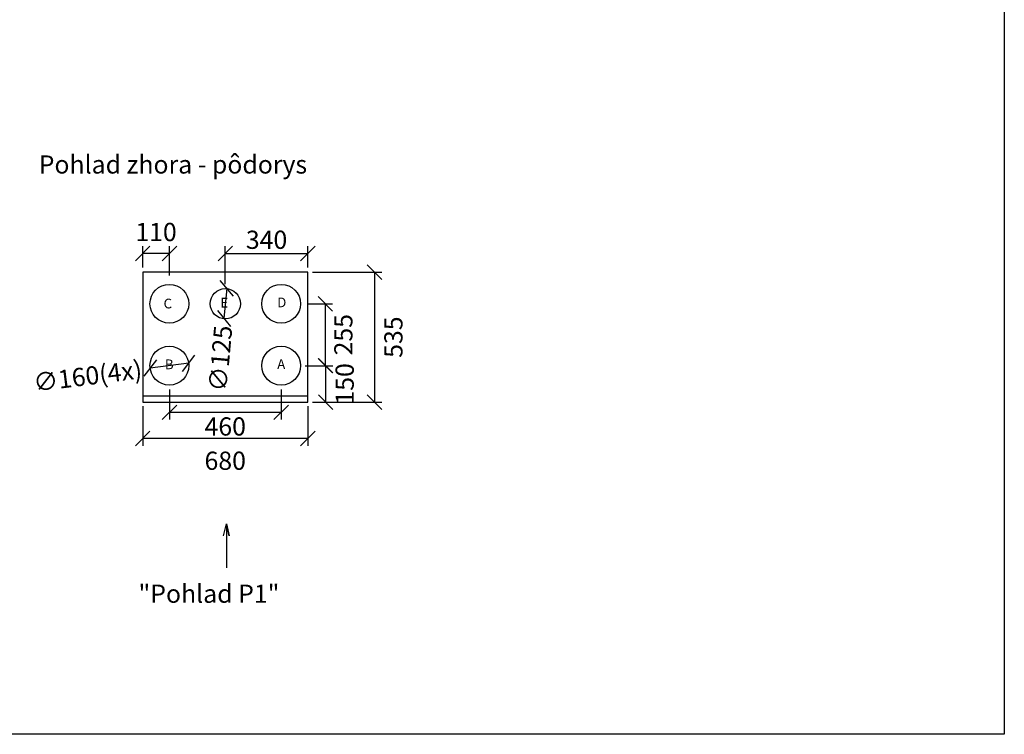
# Model space of a CAD drawing. Extents: x -39148 to -25268, y -12465 to -6577.
# Drawn here: x -29322 to -25268, y -12465 to -9521 of the extents above; entities that cross this region are included whole.
import ezdxf

# ---------------------------------------------------------------- set-up
doc = ezdxf.new("R2010")
doc.units = 0
doc.header["$MEASUREMENT"] = 0
doc.layers.get('0').update_dxf_attribs({"linetype": 'CONTINUOUS'})
doc.layers.get('Defpoints').update_dxf_attribs({"linetype": 'CONTINUOUS'})
doc.layers.add('kóty', color=1, linetype='CONTINUOUS')
doc.styles.get("Standard").update_dxf_attribs({"font": 'romans.shx', "width": 0.8})
doc.dimstyles.new('STANEK', dxfattribs={"dimscale": 0, "dimtxt": 2.2, "dimasz": 2, "dimexe": 1, "dimexo": 0.625, "dimtad": 1, "dimdec": 4, "dimlfac": 2.2, "dimrnd": 1, "dimdsep": 46, "dimtxsty": 'Standard', "dimblk1": 'OBLIQUE', "dimblk2": 'OBLIQUE', "dimsah": 1, "dimcen": -100, "dimclrd": 1, "dimclre": 1, "dimclrt": 1, "dimadec": 0, "dimazin": 0, "dimtfac": 2.2, "dimtdec": 4, "dimtmove": 2, "dimatfit": 3, "dimldrblk": 'OBLIQUE', "dimfxl": 1, "dimtvp": 2, "dimtolj": 1, "dimarcsym": 0})

# ---------------------------------------------------------------- blocks, each defined once
blk = doc.blocks.new('_OBLIQUE')
at = {"color": 0, "linetype": 'ByBlock'}
blk.add_line((-0.5, -0.5), (0.5, 0.5), dxfattribs=at)
blk = doc.blocks.new('*D2')
at = {"layer": 'Defpoints', "color": 0, "ltscale": 300, "transparency": 16777216}
for p in [(-28815.4, -10484.6), (-28815.4, -10561.4), (-28705.4, -10594.1)]:
    blk.add_point(p, dxfattribs=at)
at = {"layer": 'kóty', "color": 1, "lineweight": -2, "ltscale": 300, "transparency": 16777216}
for p, q in [((-28815.4, -10542.6), (-28815.4, -10454.6)), ((-28705.4, -10575.4), (-28705.4, -10454.6)), ((-28705.4, -10484.6), (-28815.4, -10484.6))]:
    blk.add_line(p, q, dxfattribs=at)
at = {"layer": 'kóty', "color": 1, "lineweight": -2, "ltscale": 300, "transparency": 16777216, "xscale": 60, "yscale": 60, "zscale": 60, "rotation": 180}
blk.add_blockref('_OBLIQUE', (-28815.4, -10484.6), dxfattribs=at)
at = {"layer": 'kóty', "color": 1, "lineweight": -2, "ltscale": 300, "transparency": 16777216, "xscale": 60, "yscale": 60, "zscale": 60}
blk.add_blockref('_OBLIQUE', (-28705.4, -10484.6), dxfattribs=at)
at = {"layer": 'kóty', "color": 1, "ltscale": 300, "transparency": 16777216, "insert": (-28760.4, -10395.9), "char_height": 75, "attachment_point": 5}
blk.add_mtext('\\A1;110', dxfattribs=at)
blk = doc.blocks.new('*D3')
at = {"layer": 'Defpoints', "color": 0, "ltscale": 300, "transparency": 16777216}
for p in [(-28815.4, -11094.5), (-28135.7, -11094.5), (-28815.4, -11246.5)]:
    blk.add_point(p, dxfattribs=at)
at = {"layer": 'kóty', "color": 1, "lineweight": -2, "ltscale": 300, "transparency": 16777216}
for p, q in [((-28815.4, -11113.2), (-28815.4, -11276.5)), ((-28135.7, -11113.2), (-28135.7, -11276.5)), ((-28135.7, -11246.5), (-28815.4, -11246.5))]:
    blk.add_line(p, q, dxfattribs=at)
at = {"layer": 'kóty', "color": 1, "lineweight": -2, "ltscale": 300, "transparency": 16777216, "xscale": 60, "yscale": 60, "zscale": 60, "rotation": 180}
blk.add_blockref('_OBLIQUE', (-28815.4, -11246.5), dxfattribs=at)
at = {"layer": 'kóty', "color": 1, "lineweight": -2, "ltscale": 300, "transparency": 16777216, "xscale": 60, "yscale": 60, "zscale": 60}
blk.add_blockref('_OBLIQUE', (-28135.7, -11246.5), dxfattribs=at)
at = {"layer": 'kóty', "color": 1, "ltscale": 300, "transparency": 16777216, "insert": (-28475.5, -11338.1), "char_height": 75, "attachment_point": 5}
blk.add_mtext('\\A1;680', dxfattribs=at)
blk = doc.blocks.new('*D4')
at = {"layer": 'Defpoints', "color": 0, "ltscale": 300, "transparency": 16777216}
for p in [(-28626, -10936.4), (-28784.7, -10956.5)]:
    blk.add_point(p, dxfattribs=at)
at = {"layer": 'kóty', "color": 1, "lineweight": -2, "ltscale": 300, "transparency": 16777216}
blk.add_line((-28626, -10936.4), (-28784.7, -10956.5), dxfattribs=at)
at = {"layer": 'kóty', "color": 1, "lineweight": -2, "ltscale": 300, "transparency": 16777216, "xscale": 60, "yscale": 60, "zscale": 60}
for p, rotation in [((-28626, -10936.4), 7.189120181041773), ((-28784.7, -10956.5), 187.1891201810418)]:
    blk.add_blockref('_OBLIQUE', p, dxfattribs=dict(at, rotation=rotation))
at = {"layer": 'kóty', "color": 1, "ltscale": 300, "transparency": 16777216, "insert": (-29042.2, -10988.9), "char_height": 75, "attachment_point": 5, "rotation": 7.1891}
blk.add_mtext('\\A1;∅160(4x)', dxfattribs=at)
blk = doc.blocks.new('*D7')
at = {"layer": 'Defpoints', "color": 0, "ltscale": 300, "transparency": 16777216}
for p in [(-28135.4, -10561.5), (-28135.4, -11096.5), (-27860.5, -11096.5)]:
    blk.add_point(p, dxfattribs=at)
at = {"layer": 'kóty', "color": 1, "lineweight": -2, "ltscale": 300, "transparency": 16777216}
for p, q in [((-28116.6, -10561.5), (-27830.5, -10561.5)), ((-27860.5, -10561.5), (-27860.5, -11096.5)), ((-28116.6, -11096.5), (-27830.5, -11096.5))]:
    blk.add_line(p, q, dxfattribs=at)
at = {"layer": 'kóty', "color": 1, "lineweight": -2, "ltscale": 300, "transparency": 16777216, "xscale": 60, "yscale": 60, "zscale": 60}
for p, rotation in [((-27860.5, -10561.5), 90), ((-27860.5, -11096.5), 270)]:
    blk.add_blockref('_OBLIQUE', p, dxfattribs=dict(at, rotation=rotation))
at = {"layer": 'kóty', "color": 1, "ltscale": 300, "transparency": 16777216, "insert": (-27783, -10829), "char_height": 75, "attachment_point": 5, "rotation": 90}
blk.add_mtext('\\A1;535', dxfattribs=at)
blk = doc.blocks.new('*D8')
at = {"layer": 'Defpoints', "color": 0, "ltscale": 300, "transparency": 16777216}
for p in [(-28151.9, -10691.5), (-28063.2, -10691.5), (-28151.9, -10946.5)]:
    blk.add_point(p, dxfattribs=at)
at = {"layer": 'kóty', "color": 1, "lineweight": -2, "ltscale": 300, "transparency": 16777216}
for p, q in [((-28133.2, -10691.5), (-28033.2, -10691.5)), ((-28063.2, -10946.5), (-28063.2, -10691.5)), ((-28133.2, -10946.5), (-28033.2, -10946.5))]:
    blk.add_line(p, q, dxfattribs=at)
at = {"layer": 'kóty', "color": 1, "lineweight": -2, "ltscale": 300, "transparency": 16777216, "xscale": 60, "yscale": 60, "zscale": 60}
for p, rotation in [((-28063.2, -10691.5), 90), ((-28063.2, -10946.5), 270)]:
    blk.add_blockref('_OBLIQUE', p, dxfattribs=dict(at, rotation=rotation))
at = {"layer": 'kóty', "color": 1, "ltscale": 300, "transparency": 16777216, "insert": (-27989.1, -10819), "char_height": 75, "attachment_point": 5, "rotation": 90}
blk.add_mtext('\\A1;255', dxfattribs=at)
blk = doc.blocks.new('*D9')
at = {"layer": 'Defpoints', "color": 0, "ltscale": 300, "transparency": 16777216}
for p in [(-28469.3, -10627.7), (-28480.6, -10752.2)]:
    blk.add_point(p, dxfattribs=at)
at = {"layer": 'kóty', "color": 1, "lineweight": -2, "ltscale": 300, "transparency": 16777216}
blk.add_line((-28469.3, -10627.7), (-28480.6, -10752.2), dxfattribs=at)
at = {"layer": 'kóty', "color": 1, "lineweight": -2, "ltscale": 300, "transparency": 16777216, "xscale": 60, "yscale": 60, "zscale": 60}
for p, rotation in [((-28469.3, -10627.7), 84.84100975558755), ((-28480.6, -10752.2), 264.8410097555875)]:
    blk.add_blockref('_OBLIQUE', p, dxfattribs=dict(at, rotation=rotation))
at = {"layer": 'kóty', "color": 1, "ltscale": 300, "transparency": 16777216, "insert": (-28495.4, -10916.6), "char_height": 75, "attachment_point": 5, "rotation": 84.841}
blk.add_mtext('\\A1;∅125', dxfattribs=at)
blk = doc.blocks.new('*D17')
at = {"layer": 'Defpoints', "color": 0, "ltscale": 300, "transparency": 16777216}
for p in [(-28165.4, -10946.5), (-28135.4, -11096.5), (-28062, -11096.5)]:
    blk.add_point(p, dxfattribs=at)
at = {"layer": 'kóty', "color": 1, "lineweight": -2, "ltscale": 300, "transparency": 16777216}
for p, q in [((-28146.6, -10946.5), (-28032, -10946.5)), ((-28062, -10946.5), (-28062, -11096.5)), ((-28116.6, -11096.5), (-28032, -11096.5))]:
    blk.add_line(p, q, dxfattribs=at)
at = {"layer": 'kóty', "color": 1, "lineweight": -2, "ltscale": 300, "transparency": 16777216, "xscale": 60, "yscale": 60, "zscale": 60}
for p, rotation in [((-28062, -10946.5), 90), ((-28062, -11096.5), 270)]:
    blk.add_blockref('_OBLIQUE', p, dxfattribs=dict(at, rotation=rotation))
at = {"layer": 'kóty', "color": 1, "ltscale": 300, "transparency": 16777216, "insert": (-27983.6, -11021.5), "char_height": 75, "attachment_point": 5, "rotation": 90}
blk.add_mtext('\\A1;150', dxfattribs=at)
blk = doc.blocks.new('*D18')
at = {"layer": 'Defpoints', "color": 0, "ltscale": 300, "transparency": 16777216}
for p in [(-28705.4, -11026.5), (-28245.4, -11026.5), (-28245.4, -11138.7)]:
    blk.add_point(p, dxfattribs=at)
at = {"layer": 'kóty', "color": 1, "lineweight": -2, "ltscale": 300, "transparency": 16777216}
for p, q in [((-28705.4, -11045.2), (-28705.4, -11168.7)), ((-28245.4, -11045.2), (-28245.4, -11168.7)), ((-28705.4, -11138.7), (-28245.4, -11138.7))]:
    blk.add_line(p, q, dxfattribs=at)
at = {"layer": 'kóty', "color": 1, "lineweight": -2, "ltscale": 300, "transparency": 16777216, "xscale": 60, "yscale": 60, "zscale": 60, "rotation": 180}
blk.add_blockref('_OBLIQUE', (-28705.4, -11138.7), dxfattribs=at)
at = {"layer": 'kóty', "color": 1, "lineweight": -2, "ltscale": 300, "transparency": 16777216, "xscale": 60, "yscale": 60, "zscale": 60}
blk.add_blockref('_OBLIQUE', (-28245.4, -11138.7), dxfattribs=at)
at = {"layer": 'kóty', "color": 1, "ltscale": 300, "transparency": 16777216, "insert": (-28475.4, -11196.9), "char_height": 75, "attachment_point": 5}
blk.add_mtext('\\A1;460', dxfattribs=at)
blk = doc.blocks.new('*D19')
at = {"layer": 'Defpoints', "color": 0, "ltscale": 300, "transparency": 16777216}
for p in [(-28135.4, -10484), (-28135.4, -10561.5), (-28475.1, -10628.9)]:
    blk.add_point(p, dxfattribs=at)
at = {"layer": 'kóty', "color": 1, "lineweight": -2, "ltscale": 300, "transparency": 16777216}
for p, q in [((-28475.1, -10610.1), (-28475.1, -10454)), ((-28135.4, -10542.7), (-28135.4, -10454)), ((-28475.1, -10484), (-28135.4, -10484))]:
    blk.add_line(p, q, dxfattribs=at)
at = {"layer": 'kóty', "color": 1, "lineweight": -2, "ltscale": 300, "transparency": 16777216, "xscale": 60, "yscale": 60, "zscale": 60, "rotation": 180}
blk.add_blockref('_OBLIQUE', (-28475.1, -10484), dxfattribs=at)
at = {"layer": 'kóty', "color": 1, "lineweight": -2, "ltscale": 300, "transparency": 16777216, "xscale": 60, "yscale": 60, "zscale": 60}
blk.add_blockref('_OBLIQUE', (-28135.4, -10484), dxfattribs=at)
at = {"layer": 'kóty', "color": 1, "ltscale": 300, "transparency": 16777216, "insert": (-28305.3, -10427.8), "char_height": 75, "attachment_point": 5}
blk.add_mtext('\\A1;340', dxfattribs=at)

msp = doc.modelspace()

# ---------------------------------------------------------------- linework, layer by layer
msp.add_line((-28135.37526, -11071.45217), (-28815.37526, -11071.45217))
at = {"ltscale": 300}
msp.add_lwpolyline([(-31890.71554, -6907.58386), (-25267.50683, -6907.58386), (-25267.50683, -12465.15473), (-31890.71554, -12465.15473)], close=True, dxfattribs=at)
msp.add_lwpolyline([(-28815.37526, -11096.45217), (-28135.37526, -11096.45217), (-28135.37526, -10561.45217), (-28815.37526, -10561.45217)], close=True)
at = {"color": 2}
msp.add_lwpolyline([(-28482.62545, -11647.2141), (-28470.71692, -11598.23172), (-28458.80838, -11647.2141), (-28470.71692, -11598.23172), (-28470.71692, -11778.76972)], dxfattribs=at)
for centre, radius in [((-28705.37526, -10691.45217), 80), ((-28245.37526, -10691.45217), 80), ((-28475.12527, -10691.35194), 62.5), ((-28705.37526, -10946.45217), 80), ((-28245.37526, -10946.45217), 80)]:
    msp.add_circle(centre, radius)

# ---------------------------------------------------------------- texts
for s, p in [('Pohlad zhora - pôdorys', (-29243.51472, -10155.10651)), ('"Pohlad P1"', (-28832.7412, -11923.42132))]:
    msp.add_text(s, height=75, dxfattribs=at).set_placement(p)
for s, p in [('C', (-28729.37212, -10710.5756)), ('E', (-28495.32532, -10706.92492)), ('D', (-28261.4069, -10705.97629)), ('B', (-28723.93346, -10961.00823))]:
    msp.add_text(s, height=40).set_placement(p)
at = {"text_generation_flag": 2}
msp.add_text('A', height=40, dxfattribs=at).set_placement((-28228.44208, -10960.12127))

# ---------------------------------------------------------------- dimensions: what is measured, and where the dimension line sits
at = {"layer": 'kóty', "ltscale": 300}
for base, p1, p2, angle, picture, middle in [((-28815.37123, -10484.62209), (-28705.3766, -10594.14243), (-28815.37123, -10561.36397), 180, '*D2', (-28760.37392, -10395.85387)), ((-27860.54692, -11096.45217), (-28135.37526, -10561.45217), (-28135.37526, -11096.45217), 90, '*D7', (-27783.03726, -10828.95217)), ((-28063.24926, -10691.45217), (-28151.93628, -10946.45217), (-28151.93628, -10691.45217), 90, '*D8', (-27989.10974, -10818.95217)), ((-28061.99444, -11096.45217), (-28165.37526, -10946.45217), (-28135.37526, -11096.45217), 90, '*D17', (-27983.56768, -11021.45217)), ((-28815.37526, -11246.53115), (-28135.65527, -11094.45193), (-28815.37526, -11094.45193), 180, '*D3', (-28475.51527, -11338.09514))]:
    dim = msp.add_linear_dim(base=base, p1=p1, p2=p2, angle=angle, dimstyle='STANEK', override={"dimscale": 30, "dimtxt": 2.5, "dimlfac": 1, "dimblk": 'OBLIQUE', "dimsah": 0, "dimfxl": 1.25}, dxfattribs=at)
    dim.commit()
    dim.dimension.update_dxf_attribs({"geometry": picture, "text_midpoint": middle, "dimtype": 160})
dim = msp.add_linear_dim(base=(-28135.37526, -10484.04553), p1=(-28475.12527, -10628.85194), p2=(-28135.37526, -10561.45217), dimstyle='STANEK', override={"dimscale": 30, "dimtxt": 2.5, "dimlfac": 1, "dimblk": 'OBLIQUE', "dimsah": 0, "dimfxl": 1.25}, dxfattribs=at)
dim.commit()
dim.dimension.update_dxf_attribs({"geometry": '*D19', "text_midpoint": (-28305.25027, -10427.79553)})
dim = msp.add_diameter_dim_2p(p1=(-28469.31836, -10627.69538), p2=(-28480.55832, -10752.18901), dimstyle='STANEK', override={"dimscale": 30, "dimtxt": 2.5, "dimlfac": 1, "dimblk": 'OBLIQUE', "dimsah": 0, "dimfxl": 1.25}, dxfattribs=at)
dim.commit()
dim.dimension.update_dxf_attribs({"geometry": '*D9', "text_midpoint": (-28495.40638, -10916.64566), "dimtype": 163})
dim = msp.add_diameter_dim_2p(p1=(-28626.00419, -10936.44058), p2=(-28784.74634, -10956.46375), text='<>(4x)', dimstyle='STANEK', override={"dimscale": 30, "dimtxt": 2.5, "dimlfac": 1, "dimblk": 'OBLIQUE', "dimsah": 0, "dimfxl": 1.25}, dxfattribs=at)
dim.commit()
dim.dimension.update_dxf_attribs({"geometry": '*D4', "text_midpoint": (-29042.21367, -10988.93977), "dimtype": 163})
dim = msp.add_linear_dim(base=(-28245.37526, -11138.73465), p1=(-28705.37526, -11026.45217), p2=(-28245.37526, -11026.45217), dimstyle='STANEK', override={"dimscale": 30, "dimtxt": 2.5, "dimlfac": 1, "dimblk": 'OBLIQUE', "dimsah": 0, "dimfxl": 1.25}, dxfattribs=at)
dim.commit()
dim.dimension.update_dxf_attribs({"geometry": '*D18', "text_midpoint": (-28475.37526, -11196.88141), "dimtype": 160})

doc.saveas('drawing.dxf')
